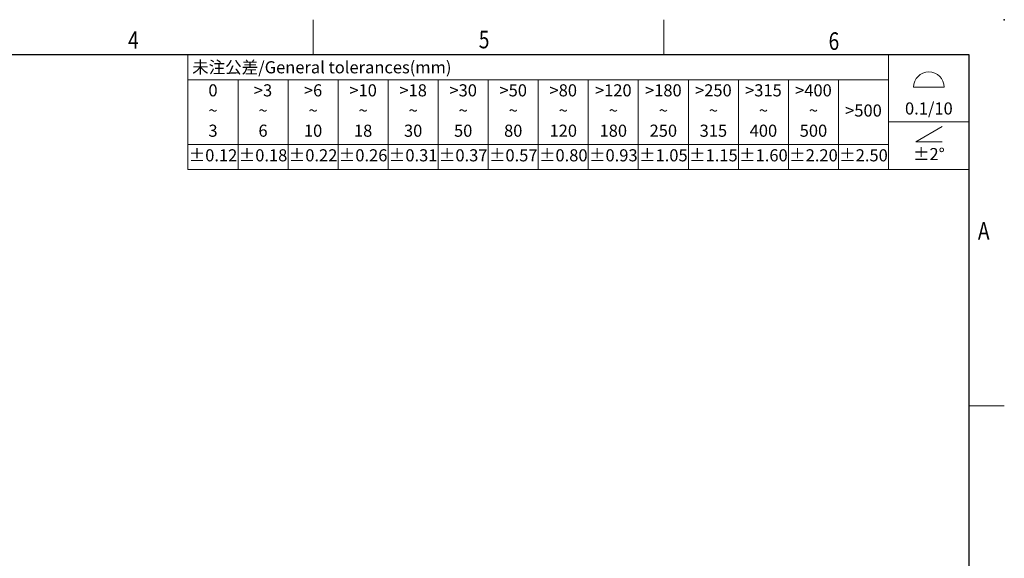
# Model space of a CAD drawing. Units: millimetres. Extents: x 3775 to 3977, y -1168 to -1025.
# Drawn here: x 3882 to 3977, y -1077 to -1025 of the extents above; entities that cross this region are included whole.
import ezdxf
from ezdxf.enums import TextEntityAlignment as Align

# ---------------------------------------------------------------- set-up
doc = ezdxf.new("R2010")
doc.units = ezdxf.units.MM
doc.header["$MEASUREMENT"] = 0
doc.layers.get('0').update_dxf_attribs({"lineweight": 30})
for name, color, linetype, lineweight in [('TEXT', 6, 'Continuous', 13), ('尺寸线', 3, 'Continuous', 13), ('轮廓线', 7, 'Continuous', 30)]:
    doc.layers.add(name, color=color, linetype=linetype, lineweight=lineweight)
doc.styles.add('romans-V1.1', font='romans.shx', dxfattribs={"width": 0.8})
doc.styles.add('Romans-高1.8', font='romans.shx', dxfattribs={"width": 0.8, "height": 1.8})
doc.styles.add('romans-高2.5', font='romans.shx', dxfattribs={"width": 0.8, "height": 2.5})
doc.styles.add('romans-高3.5', font='romans.shx', dxfattribs={"width": 0.8, "height": 3.5})
doc.styles.add('宋体-高2.5', font='txt', dxfattribs={"width": 0.8, "height": 2.5})

# ---------------------------------------------------------------- blocks, each defined once
blk = doc.blocks.new('*T14')
at = {"layer": '尺寸线', "color": 0, "lineweight": -2}
for p, q in [((0, 0), (6.2, 0)), ((0, 0), (0, -3.1)), ((6.2, 0), (12.4, 0)), ((12.4, 0), (18.6, 0)), ((18.6, 0), (24.8, 0)), ((24.8, 0), (31, 0)), ((31, 0), (37.2, 0)), ((37.2, 0), (43.4, 0)), ((43.4, 0), (49.6, 0)), ((49.6, 0), (55.8, 0)), ((55.8, 0), (62, 0)), ((62, 0), (68.2, 0)), ((68.2, 0), (74.4, 0)), ((74.4, 0), (80.6, 0)), ((80.6, 0), (86.8, 0)), ((86.8, 0), (96.8, 0)), ((86.8, 0), (86.8, -3.1)), ((96.8, 0), (96.8, -3.1)), ((0, -3.1), (6.2, -3.1)), ((0, -3.1), (0, -5.91)), ((6.2, -3.1), (12.4, -3.1)), ((6.2, -3.1), (6.2, -5.91)), ((12.4, -3.1), (18.6, -3.1)), ((12.4, -3.1), (12.4, -5.91)), ((18.6, -3.1), (24.8, -3.1)), ((18.6, -3.1), (18.6, -5.91)), ((24.8, -3.1), (31, -3.1)), ((24.8, -3.1), (24.8, -5.91)), ((31, -3.1), (37.2, -3.1)), ((31, -3.1), (31, -5.91)), ((37.2, -3.1), (43.4, -3.1)), ((37.2, -3.1), (37.2, -5.91)), ((43.4, -3.1), (49.6, -3.1)), ((43.4, -3.1), (43.4, -5.91)), ((49.6, -3.1), (55.8, -3.1)), ((49.6, -3.1), (49.6, -5.91)), ((55.8, -3.1), (62, -3.1)), ((55.8, -3.1), (55.8, -5.91)), ((62, -3.1), (68.2, -3.1)), ((62, -3.1), (62, -5.91)), ((68.2, -3.1), (74.4, -3.1)), ((68.2, -3.1), (68.2, -5.91)), ((74.4, -3.1), (80.6, -3.1)), ((74.4, -3.1), (74.4, -5.91)), ((80.6, -3.1), (86.8, -3.1)), ((80.6, -3.1), (80.6, -5.91)), ((86.8, -3.1), (86.8, -5.91)), ((96.8, -3.1), (96.8, -5.91)), ((0, -5.91), (0, -8.29)), ((6.2, -5.91), (6.2, -8.29)), ((12.4, -5.91), (12.4, -8.29)), ((18.6, -5.91), (18.6, -8.29)), ((24.8, -5.91), (24.8, -8.29)), ((31, -5.91), (31, -8.29)), ((37.2, -5.91), (37.2, -8.29)), ((43.4, -5.91), (43.4, -8.29)), ((49.6, -5.91), (49.6, -8.29)), ((55.8, -5.91), (55.8, -8.29)), ((62, -5.91), (62, -8.29)), ((68.2, -5.91), (68.2, -8.29)), ((74.4, -5.91), (74.4, -8.29)), ((80.6, -5.91), (80.6, -8.29)), ((86.8, -5.91), (86.8, -8.29)), ((96.8, -5.91), (96.8, -8.29)), ((0, -8.29), (0, -11.1)), ((6.2, -8.29), (6.2, -11.1)), ((12.4, -8.29), (12.4, -11.1)), ((18.6, -8.29), (18.6, -11.1)), ((24.8, -8.29), (24.8, -11.1)), ((31, -8.29), (31, -11.1)), ((37.2, -8.29), (37.2, -11.1)), ((43.4, -8.29), (43.4, -11.1)), ((49.6, -8.29), (49.6, -11.1)), ((55.8, -8.29), (55.8, -11.1)), ((62, -8.29), (62, -11.1)), ((68.2, -8.29), (68.2, -11.1)), ((74.4, -8.29), (74.4, -11.1)), ((80.6, -8.29), (80.6, -11.1)), ((86.8, -8.29), (96.8, -8.29)), ((86.8, -8.29), (86.8, -11.1)), ((96.8, -8.29), (96.8, -11.1)), ((0, -11.1), (6.2, -11.1)), ((0, -11.1), (0, -14.2)), ((6.2, -11.1), (12.4, -11.1)), ((6.2, -11.1), (6.2, -14.2)), ((12.4, -11.1), (18.6, -11.1)), ((12.4, -11.1), (12.4, -14.2)), ((18.6, -11.1), (24.8, -11.1)), ((18.6, -11.1), (18.6, -14.2)), ((24.8, -11.1), (31, -11.1)), ((24.8, -11.1), (24.8, -14.2)), ((31, -11.1), (37.2, -11.1)), ((31, -11.1), (31, -14.2)), ((37.2, -11.1), (43.4, -11.1)), ((37.2, -11.1), (37.2, -14.2)), ((43.4, -11.1), (49.6, -11.1)), ((43.4, -11.1), (43.4, -14.2)), ((49.6, -11.1), (55.8, -11.1)), ((49.6, -11.1), (49.6, -14.2)), ((55.8, -11.1), (62, -11.1)), ((55.8, -11.1), (55.8, -14.2)), ((62, -11.1), (68.2, -11.1)), ((62, -11.1), (62, -14.2)), ((68.2, -11.1), (74.4, -11.1)), ((68.2, -11.1), (68.2, -14.2)), ((74.4, -11.1), (80.6, -11.1)), ((74.4, -11.1), (74.4, -14.2)), ((80.6, -11.1), (86.8, -11.1)), ((80.6, -11.1), (80.6, -14.2)), ((86.8, -11.1), (86.8, -14.2)), ((96.8, -11.1), (96.8, -14.2)), ((0, -14.2), (6.2, -14.2)), ((6.2, -14.2), (12.4, -14.2)), ((12.4, -14.2), (18.6, -14.2)), ((18.6, -14.2), (24.8, -14.2)), ((24.8, -14.2), (31, -14.2)), ((31, -14.2), (37.2, -14.2)), ((37.2, -14.2), (43.4, -14.2)), ((43.4, -14.2), (49.6, -14.2)), ((49.6, -14.2), (55.8, -14.2)), ((55.8, -14.2), (62, -14.2)), ((62, -14.2), (68.2, -14.2)), ((68.2, -14.2), (74.4, -14.2)), ((74.4, -14.2), (80.6, -14.2)), ((80.6, -14.2), (86.8, -14.2)), ((86.8, -14.2), (96.8, -14.2))]:
    blk.add_line(p, q, dxfattribs=at)
at = {"layer": '尺寸线', "color": 3, "char_height": 1.5, "style": 'romans-高2.5'}
for s, insert, width, attachment_point in [('{\\fSimSun|b0|i0|c134|p2;\\C256; 未注公差\\Fromans|c134;/General tolerances(mm)}', (0.06, -1.55), 86.68, 4), ('{\\C256;\\P\\P0.1/10}', (91.8, -4.15), 9.88, 5)]:
    blk.add_mtext(s, dxfattribs=dict(at, insert=insert, width=width, attachment_point=attachment_point))
at = {"layer": '尺寸线', "char_height": 1.5, "attachment_point": 5}
for s, insert, width, style in [('0\\P~\\P3', (3.1, -7.1), 6.08, 'romans-高2.5'), ('>3\\P~\\P6', (9.3, -7.1), 6.08, 'romans-高2.5'), ('>6\\P~\\P10', (15.5, -7.1), 6.08, 'romans-高2.5'), ('>10\\P~\\P18', (21.7, -7.1), 6.08, 'romans-高2.5'), ('>18\\P~\\P30', (27.9, -7.1), 6.08, 'romans-高2.5'), ('>30\\P~\\P50', (34.1, -7.1), 6.08, 'romans-高2.5'), ('>50\\P~\\P80', (40.3, -7.1), 6.08, 'romans-高2.5'), ('>80\\P~\\P120', (46.5, -7.1), 6.08, 'romans-高2.5'), ('>120\\P~\\P180', (52.7, -7.1), 6.08, 'romans-高2.5'), ('>180\\P~\\P250', (58.9, -7.1), 6.08, 'romans-高2.5'), ('>250\\P~\\P315', (65.1, -7.1), 6.08, 'romans-高2.5'), ('>315\\P~\\P400', (71.3, -7.1), 6.08, 'romans-高2.5'), ('>400\\P~\\P500', (77.5, -7.1), 6.08, 'romans-高2.5'), ('>500', (83.7, -7.1), 6.08, 'romans-高2.5'), ('±0.12', (3.1, -12.65), 6.08, 'Romans-高1.8'), ('±0.18', (9.3, -12.65), 6.08, 'romans-V1.1'), ('±0.22', (15.5, -12.65), 6.08, 'romans-V1.1'), ('±0.26', (21.7, -12.65), 6.08, 'romans-V1.1'), ('±0.31', (27.9, -12.65), 6.08, 'romans-V1.1'), ('±0.37', (34.1, -12.65), 6.08, 'romans-V1.1'), ('±0.57', (40.3, -12.65), 6.08, 'romans-V1.1'), ('±0.80', (46.5, -12.65), 6.08, 'romans-V1.1'), ('±0.93', (52.7, -12.65), 6.08, 'romans-V1.1'), ('±1.05', (58.9, -12.65), 6.08, 'romans-V1.1'), ('±1.15', (65.1, -12.65), 6.08, 'romans-V1.1'), ('±1.60', (71.3, -12.65), 6.08, 'romans-V1.1'), ('±2.20', (77.5, -12.65), 6.08, 'romans-V1.1'), ('±2.50', (83.7, -12.65), 6.08, 'romans-V1.1'), ('\\P±2%%D', (91.8, -11.25), 9.88, 'romans-V1.1')]:
    blk.add_mtext(s, dxfattribs=dict(at, insert=insert, width=width, style=style))
blk = doc.blocks.new('DIN16742-TG6(NW)Rev.1.1')
at = {"layer": '尺寸线'}
for p, q in [((89.9, 10.18), (93.7, 10.18)), ((90.17, 3.41), (93.43, 5.3)), ((93.43, 3.41), (90.17, 3.41))]:
    blk.add_line(p, q, dxfattribs=at)
blk.add_arc((91.8, 10.18), 1.9, 0, 180, dxfattribs=at)
blk.add_blockref('*T14', (0, 14.2))
blk = doc.blocks.new('FOR-1754 Rev.1.1-A4客户图')
at = {"layer": 'TEXT'}
for p, q in [((-93.5, 200), (-93.5, 205)), ((-43.5, 200), (-43.5, 205)), ((0, 150), (5, 150))]:
    blk.add_line(p, q, dxfattribs=at)
at = {"layer": '轮廓线'}
blk.add_lwpolyline([(-74.67, 0), (0, 0), (0, 200), (-287, 200)], dxfattribs=at)
blk.add_point((5, 205), dxfattribs=at)
at = {"layer": 'TEXT', "style": 'romans-高2.5', "width": 0.8}
for s, p in [('4', (-119.85, 200.85)), ('5', (-69.88, 200.92)), ('6', (-20.04, 200.7)), ('A', (1.24, 173.66))]:
    blk.add_text(s, height=2.5, dxfattribs=at).set_placement(p)
at = {"layer": '尺寸线', "width": 0.8}
for tag, height, style, p in [('/', 2.5, 'romans-高2.5', (-94.89, 30.44)), ('/', 2.5, 'romans-高2.5', (-96.71, 25.38)), ('/', 2.5, 'romans-高2.5', (-102.11, 20.6)), ('15EDGKNM-3.81-XXP-1Y-1000A(H)', 3.5, 'romans-高3.5', (-40.89, 11.73)), ('CENGMZ_2018.10.18', 2.5, 'romans-高2.5', (-97.54, 6.17)), ('15EDGKNM-3.5-C04', 2.5, 'romans-高2.5', (-47.36, 6.2)), ('T0-1', 2.5, 'romans-高2.5', (-5.69, 6.17)), ('2:1', 2.5, 'romans-高2.5', (-23.28, 1.2)), ('1/1', 2.5, 'romans-高2.5', (-5.77, 1.37))]:
    blk.add_attdef(tag, text='', height=height, dxfattribs=dict(at, style=style)).set_placement(p, align=Align.CENTER)
at = {"layer": '尺寸线', "style": '宋体-高2.5', "width": 0.8}
blk.add_attdef('/', text='', height=2.5, dxfattribs=at).set_placement((-55.64, 31.97), align=Align.MIDDLE_LEFT)

msp = doc.modelspace()

# ---------------------------------------------------------------- block references
at = {"xscale": 0.6803999999997359, "yscale": 0.6803999999999633, "zscale": 0.6804000000000002}
msp.add_blockref('FOR-1754 Rev.1.1-A4客户图', (3973.965, -1164.108), dxfattribs=at)
at = {"layer": '尺寸线', "xscale": 0.7824599999996737, "yscale": 0.7824599999999577, "zscale": 0.7824600000000002}
msp.add_blockref('DIN16742-TG6(NW)Rev.1.1', (3898.223, -1039.139), dxfattribs=at)

doc.saveas('drawing.dxf')
